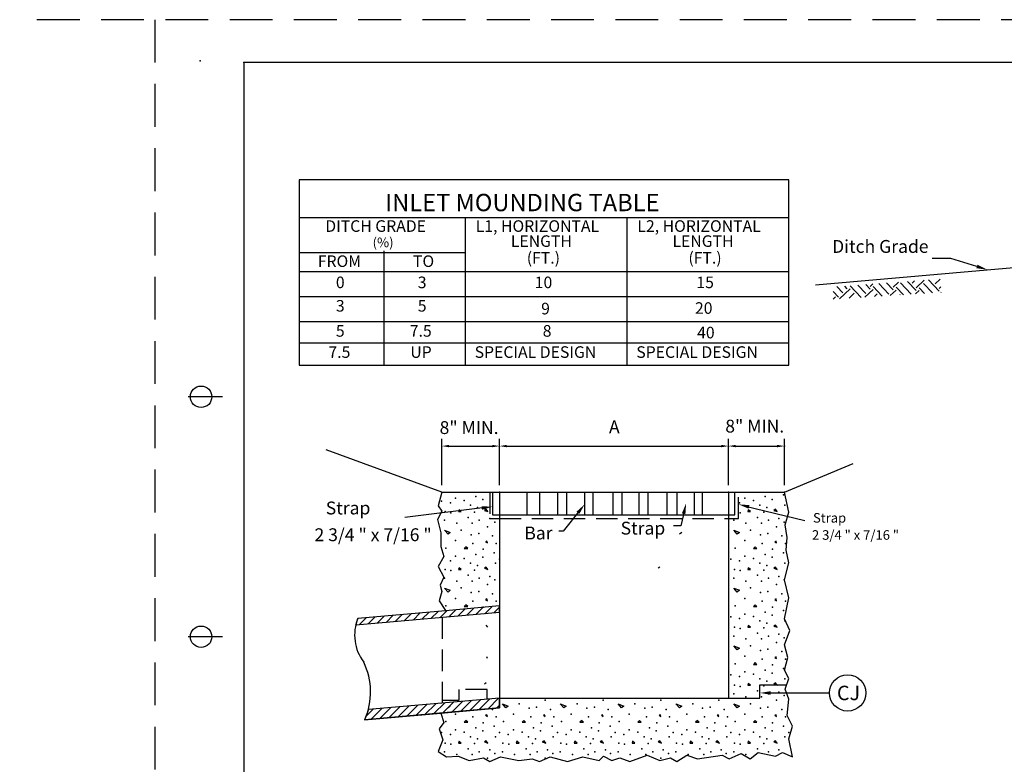
# Model space of a CAD drawing. Extents: x 91.9 to 127.2, y 57.6 to 79.6.
# Drawn here: x 91.9 to 103.4, y 70.9 to 79.6 of the extents above; entities that cross this region are included whole.
import ezdxf

# ---------------------------------------------------------------- set-up
doc = ezdxf.new("R2010")
doc.units = 0
doc.linetypes.add('DASHED', pattern=[0.75, 0.5, -0.25])
doc.linetypes.add('HIDDEN', pattern=[0.375, 0.25, -0.125])
for name, color, linetype in [('1', 7, 'CONTINUOUS'), ('2', 7, 'CONTINUOUS'), ('3', 7, 'CONTINUOUS'), ('4', 7, 'CONTINUOUS')]:
    doc.layers.add(name, color=color, linetype=linetype)
doc.styles.add('MONOTXT', font='MONOTXT', dxfattribs={"height": 0.2})

# ---------------------------------------------------------------- blocks, each defined once
blk = doc.blocks.new('$X32')
at = {"layer": '1', "color": 7, "linetype": 'CONTINUOUS'}
for p, q in [((15.860083, 3.629417), (15.741083, 3.7485)), ((15.909833, 3.679083), (15.8315, 3.757583)), ((15.909833, 3.71225), (15.968917, 3.771333)), ((16.119417, 3.635167), (15.992833, 3.762)), ((16.175, 3.679083), (16.0725, 3.78175)), ((16.125333, 3.762), (16.153167, 3.789833)), ((16.175, 3.71225), (16.263667, 3.801)), ((16.362833, 3.657083), (16.257917, 3.762)), ((16.440083, 3.679083), (16.313417, 3.806)), ((16.3905, 3.762), (16.447833, 3.8195)), ((15.280083, 3.579667), (15.216833, 3.642917)), ((15.329833, 3.629417), (15.259167, 3.70025)), ((15.2945, 3.561), (15.412667, 3.679083)), ((15.3795, 3.679083), (15.3495, 3.709083)), ((15.54175, 3.58325), (15.412667, 3.71225)), ((15.595, 3.629417), (15.500083, 3.724333)), ((15.585917, 3.587167), (15.677833, 3.679083)), ((15.644667, 3.679083), (15.590417, 3.7335)), ((15.644667, 3.71225), (15.674083, 3.74175)), ((15.785083, 3.605083), (15.677833, 3.71225)), ((15.877333, 3.6135), (15.943, 3.679083)), ((16.02825, 3.627), (15.943, 3.71225)), ((16.168667, 3.639667), (16.208083, 3.679083)), ((16.271667, 3.649), (16.208083, 3.71225)), ((16.440083, 3.71225), (16.456667, 3.728833)), ((16.460083, 3.665833), (16.46225, 3.668)), ((15.221667, 3.554417), (15.246917, 3.579667)), ((15.403833, 3.570833), (15.462417, 3.629417)), ((15.695167, 3.597), (15.727583, 3.629417)), ((15.9865, 3.62325), (15.992833, 3.629417))]:
    blk.add_line(p, q, dxfattribs=at)
blk = doc.blocks.new('$X4')
at = {"layer": '1', "color": 7, "linetype": 'CONTINUOUS'}
for p, q in [((5.700083, 15.033917), (5.822333, 15.156167)), ((5.855083, 15.0475), (5.977417, 15.16975)), ((6.010083, 15.061083), (6.1325, 15.183417)), ((6.165083, 15.074833), (6.287417, 15.197)), ((6.32025, 15.08825), (6.421333, 15.189333)), ((3.994917, 14.884583), (4.11725, 15.00675)), ((4.15, 14.898167), (4.272333, 15.0205)), ((4.305083, 14.91175), (4.42725, 15.033917)), ((4.460083, 14.925333), (4.582333, 15.0475)), ((4.615083, 14.938917), (4.73725, 15.061083)), ((4.770083, 14.9525), (4.892333, 15.074833)), ((4.925083, 14.966), (5.04725, 15.08825)), ((5.080083, 14.979583), (5.202333, 15.101833)), ((5.235083, 14.993167), (5.35725, 15.115417)), ((5.390083, 15.00675), (5.512333, 15.129167)), ((5.545083, 15.0205), (5.66725, 15.142667))]:
    blk.add_line(p, q, dxfattribs=at)
blk = doc.blocks.new('$X5')
at = {"layer": '1', "color": 7, "linetype": 'CONTINUOUS'}
for p, q in [((4.35775, 13.26725), (4.543417, 13.452917)), ((4.51275, 13.28075), (4.69825, 13.466417)), ((4.667417, 13.294083), (4.853, 13.47975)), ((4.82225, 13.3075), (5.007917, 13.493083)), ((4.977, 13.321), (5.16275, 13.5065)), ((5.131833, 13.334417), (5.317417, 13.52)), ((5.286667, 13.34775), (5.472333, 13.533333)), ((5.441583, 13.361083), (5.627167, 13.54675)), ((5.596333, 13.374583), (5.781833, 13.560083)), ((5.75125, 13.388), (5.936667, 13.573417)), ((5.906083, 13.4015), (6.091583, 13.586917)), ((6.060833, 13.414833), (6.246333, 13.60025)), ((6.215667, 13.42825), (6.401083, 13.613667)), ((6.3705, 13.441583), (6.421333, 13.4925)), ((4.107667, 13.300083), (4.233833, 13.426167)), ((4.203, 13.253833), (4.388667, 13.439583))]:
    blk.add_line(p, q, dxfattribs=at)
blk = doc.blocks.new('CJ')
at = {"layer": '1', "color": 233, "linetype": 'CONTINUOUS'}
blk.add_circle((0.313145, -0.000052), 0.313263, dxfattribs=at)
at = {"layer": '1', "color": 233, "linetype": 'CONTINUOUS', "style": 'MONOTXT'}
blk.add_text('CJ', height=0.25, dxfattribs=at).set_placement((0.128667, -0.125083))
blk = doc.blocks.new('$X48')
at = {"layer": '1', "color": 7, "linetype": 'CONTINUOUS'}
for p, q in [((5.719833, 16.87), (5.709833, 16.84)), ((5.76, 16.84), (5.72, 16.87)), ((6.19, 16.88), (6.16, 16.86)), ((6.16, 16.86), (6.22, 16.84)), ((6.219833, 16.84), (6.189833, 16.88)), ((5.71, 16.84), (5.76, 16.84)), ((5.469833, 16.519833), (5.569833, 16.479833)), ((5.529833, 16.449833), (5.469833, 16.519833)), ((5.569833, 16.48), (5.529833, 16.45)), ((5.839833, 16.23), (5.809833, 16.2)), ((5.81, 16.2), (5.87, 16.2)), ((5.87, 16.199833), (5.84, 16.229833)), ((6.199833, 16.33), (6.179833, 16.32)), ((6.179833, 16.32), (6.209833, 16.3)), ((6.21, 16.3), (6.2, 16.33)), ((5.719833, 15.87), (5.709833, 15.84)), ((5.71, 15.84), (5.76, 15.84)), ((5.76, 15.84), (5.72, 15.87)), ((6.19, 15.88), (6.16, 15.86)), ((6.16, 15.86), (6.22, 15.84)), ((6.219833, 15.84), (6.189833, 15.88)), ((5.469833, 15.519833), (5.569833, 15.479833)), ((5.529833, 15.449833), (5.469833, 15.519833)), ((5.569833, 15.48), (5.529833, 15.45)), ((6.199833, 15.33), (6.179833, 15.32)), ((6.179833, 15.32), (6.209833, 15.299833)), ((6.21, 15.3), (6.2, 15.33)), ((5.839833, 15.23), (5.809833, 15.2)), ((5.81, 15.2), (5.87, 15.2)), ((5.87, 15.199833), (5.84, 15.229833)), ((6.219833, 14.84), (6.189833, 14.88)), ((6.21, 14.3), (6.2, 14.33))]:
    blk.add_line(p, q, dxfattribs=at)
for p in [(5.42, 17.02), (5.66, 17.07), (5.81, 17.03), (6.01, 17.1), (6.13, 17.05), (5.57, 16.989833), (5.92, 16.95), (6.04, 16.91), (5.47, 16.69), (5.48, 16.84), (5.58, 16.82), (5.88, 16.739833), (5.99, 16.829833), (6.07, 16.69), (6.25, 16.72), (5.68, 16.64), (5.76, 16.52), (5.95, 16.64), (6.21, 16.579833), (6.34, 16.66), (5.66, 16.34), (5.93, 16.44), (6.06, 16.46), (6.3, 16.42), (5.49, 16.21), (5.96, 16.29), (6.14, 16.19), (6.36, 16.29), (6.36, 16.29), (5.66, 16.07), (5.81, 16.03), (6.01, 16.1), (6.13, 16.05), (6.33, 16.13), (6.42, 16.02), (5.48, 15.84), (5.57, 15.99), (5.92, 15.95), (5.99, 15.83), (6.04, 15.91), (6.35, 15.95), (5.47, 15.69), (5.58, 15.82), (5.88, 15.74), (6.07, 15.69), (6.25, 15.72), (6.34, 15.66), (5.68, 15.64), (5.76, 15.52), (5.95, 15.64), (6.21, 15.58), (5.66, 15.34), (5.93, 15.44), (6.06, 15.46), (6.3, 15.42), (5.49, 15.21), (5.96, 15.29), (6.14, 15.19), (6.36, 15.29)]:
    blk.add_point(p, dxfattribs=at)
blk = doc.blocks.new('$X49')
at = {"layer": '1', "color": 7, "linetype": 'CONTINUOUS'}
for p, q in [((10.719833, 16.87), (10.709833, 16.84)), ((10.76, 16.84), (10.72, 16.87)), ((11.19, 16.88), (11.16, 16.86)), ((11.16, 16.86), (11.22, 16.84)), ((11.219833, 16.84), (11.189833, 16.88)), ((10.71, 16.84), (10.76, 16.84)), ((10.469833, 16.519833), (10.569833, 16.479833)), ((10.529833, 16.449833), (10.469833, 16.519833)), ((9.569833, 16.48), (9.529833, 16.45)), ((10.569833, 16.48), (10.529833, 16.45)), ((10.839833, 16.229833), (10.809833, 16.199833)), ((10.81, 16.2), (10.869833, 16.2)), ((10.87, 16.199833), (10.84, 16.229833)), ((11.199833, 16.33), (11.179833, 16.32)), ((11.179833, 16.319833), (11.209833, 16.299833)), ((11.21, 16.3), (11.2, 16.33)), ((9.19, 15.88), (9.16, 15.86)), ((10.719833, 15.87), (10.709833, 15.84)), ((10.71, 15.84), (10.76, 15.84)), ((10.76, 15.84), (10.72, 15.87)), ((11.19, 15.88), (11.16, 15.86)), ((11.16, 15.86), (11.22, 15.84)), ((11.219833, 15.84), (11.189833, 15.88)), ((10.469833, 15.519833), (10.569833, 15.479833)), ((10.529833, 15.449833), (10.469833, 15.519833)), ((10.569833, 15.48), (10.529833, 15.45)), ((11.199833, 15.33), (11.179833, 15.32)), ((11.179833, 15.319833), (11.209833, 15.299833)), ((11.21, 15.3), (11.2, 15.33)), ((10.839833, 15.229833), (10.809833, 15.199833)), ((10.81, 15.2), (10.869833, 15.2)), ((10.87, 15.199833), (10.84, 15.229833)), ((10.719833, 14.87), (10.709833, 14.84)), ((10.71, 14.84), (10.76, 14.84)), ((10.76, 14.84), (10.72, 14.87)), ((11.19, 14.88), (11.159833, 14.86)), ((11.16, 14.86), (11.22, 14.84)), ((11.219833, 14.84), (11.189833, 14.88)), ((10.469833, 14.519833), (10.569833, 14.479833)), ((10.529833, 14.449833), (10.469833, 14.519833)), ((10.569833, 14.48), (10.529833, 14.45)), ((11.199833, 14.33), (11.179833, 14.32)), ((11.179833, 14.319833), (11.209833, 14.299833)), ((11.21, 14.3), (11.2, 14.33)), ((10.839833, 14.229833), (10.809833, 14.199833)), ((10.81, 14.2), (10.869833, 14.2)), ((10.87, 14.199833), (10.84, 14.229833)), ((6.19, 13.88), (6.16, 13.86)), ((10.719833, 13.869833), (10.709833, 13.839833)), ((10.71, 13.84), (10.76, 13.84)), ((10.76, 13.84), (10.72, 13.87)), ((11.19, 13.88), (11.159833, 13.86)), ((11.19, 13.88), (11.159833, 13.86)), ((11.16, 13.86), (11.22, 13.84)), ((11.219833, 13.84), (11.189833, 13.88)), ((5.569833, 13.48), (5.529833, 13.45)), ((6.469833, 13.519833), (6.569833, 13.479833)), ((6.529833, 13.449833), (6.469833, 13.519833)), ((6.569833, 13.48), (6.529833, 13.45)), ((7.469833, 13.519833), (7.569833, 13.479833)), ((7.529833, 13.449833), (7.469833, 13.519833)), ((7.569833, 13.48), (7.529833, 13.45)), ((8.469833, 13.519833), (8.569833, 13.479833)), ((8.529833, 13.449833), (8.469833, 13.519833)), ((8.569833, 13.48), (8.529833, 13.45)), ((9.469833, 13.519833), (9.569833, 13.479833)), ((9.529833, 13.449833), (9.469833, 13.519833)), ((9.569833, 13.48), (9.529833, 13.45)), ((10.469833, 13.519833), (10.569833, 13.479833)), ((10.529833, 13.449833), (10.469833, 13.519833)), ((10.569833, 13.48), (10.529833, 13.45)), ((6.199833, 13.33), (6.179833, 13.32)), ((6.179833, 13.319833), (6.209833, 13.299833)), ((6.21, 13.3), (6.2, 13.33)), ((7.199833, 13.33), (7.179833, 13.32)), ((7.179833, 13.319833), (7.209833, 13.299833)), ((7.21, 13.3), (7.2, 13.33)), ((8.199833, 13.33), (8.179833, 13.32)), ((8.179833, 13.319833), (8.209833, 13.299833)), ((8.21, 13.3), (8.2, 13.33)), ((8.21, 13.3), (8.2, 13.33)), ((9.199833, 13.33), (9.179833, 13.32)), ((9.179833, 13.319833), (9.209833, 13.299833)), ((9.21, 13.3), (9.2, 13.33)), ((10.199833, 13.33), (10.179833, 13.32)), ((10.179833, 13.319833), (10.209833, 13.299833)), ((10.21, 13.3), (10.2, 13.33)), ((11.199833, 13.33), (11.179833, 13.32)), ((11.179833, 13.319833), (11.209833, 13.299833)), ((11.21, 13.3), (11.2, 13.33)), ((5.839833, 13.23), (5.809833, 13.2)), ((5.81, 13.2), (5.87, 13.2)), ((5.87, 13.199833), (5.84, 13.229833)), ((6.839833, 13.23), (6.809833, 13.2)), ((6.81, 13.2), (6.87, 13.2)), ((6.87, 13.199833), (6.84, 13.229833)), ((7.839833, 13.229833), (7.809833, 13.199833)), ((7.81, 13.2), (7.87, 13.2)), ((7.87, 13.199833), (7.84, 13.229833)), ((8.839833, 13.229833), (8.809833, 13.199833)), ((8.81, 13.2), (8.869833, 13.2)), ((8.87, 13.199833), (8.84, 13.229833)), ((9.839833, 13.229833), (9.809833, 13.199833)), ((9.81, 13.2), (9.869833, 13.2)), ((9.87, 13.199833), (9.84, 13.229833)), ((10.839833, 13.229833), (10.809833, 13.199833)), ((10.81, 13.2), (10.869833, 13.2)), ((10.87, 13.199833), (10.84, 13.229833)), ((5.719833, 12.87), (5.709833, 12.84)), ((5.71, 12.84), (5.76, 12.84)), ((5.76, 12.84), (5.72, 12.87)), ((6.19, 12.88), (6.16, 12.86)), ((6.16, 12.86), (6.22, 12.84)), ((6.22, 12.84), (6.19, 12.88)), ((6.719833, 12.87), (6.709833, 12.84)), ((6.71, 12.84), (6.76, 12.84)), ((6.76, 12.84), (6.72, 12.87)), ((7.19, 12.88), (7.16, 12.86)), ((7.16, 12.86), (7.22, 12.84)), ((7.22, 12.84), (7.19, 12.88)), ((7.719833, 12.87), (7.709833, 12.84)), ((7.71, 12.84), (7.76, 12.84)), ((7.76, 12.84), (7.72, 12.87)), ((8.19, 12.88), (8.16, 12.86)), ((8.16, 12.86), (8.22, 12.84)), ((8.22, 12.84), (8.19, 12.88)), ((8.719833, 12.87), (8.709833, 12.84)), ((8.71, 12.84), (8.76, 12.84)), ((8.76, 12.84), (8.72, 12.87)), ((9.19, 12.88), (9.16, 12.86)), ((9.16, 12.86), (9.22, 12.84)), ((9.22, 12.84), (9.19, 12.88)), ((9.719833, 12.869833), (9.709833, 12.839833)), ((9.71, 12.84), (9.76, 12.84)), ((9.76, 12.84), (9.72, 12.87)), ((10.19, 12.88), (10.159833, 12.86)), ((10.16, 12.86), (10.22, 12.84)), ((10.22, 12.84), (10.19, 12.88)), ((10.719833, 12.869833), (10.709833, 12.839833)), ((10.71, 12.84), (10.76, 12.84)), ((10.76, 12.84), (10.72, 12.87)), ((11.189833, 12.88), (11.159833, 12.86)), ((11.16, 12.86), (11.22, 12.84)), ((11.22, 12.84), (11.19, 12.88))]:
    blk.add_line(p, q, dxfattribs=at)
for p in [(10.66, 17.07), (10.81, 17.03), (11.01, 17.1), (11.13, 17.05), (11.33, 17.13), (10.57, 16.989833), (10.92, 16.95), (11.04, 16.91), (11.35, 16.95), (10.47, 16.69), (10.58, 16.82), (10.88, 16.739833), (10.99, 16.829833), (11.07, 16.69), (11.25, 16.72), (10.68, 16.64), (10.76, 16.52), (10.95, 16.64), (11.21, 16.579833), (11.34, 16.66), (10.66, 16.34), (10.93, 16.44), (11.06, 16.46), (11.3, 16.42), (10.49, 16.21), (10.96, 16.29), (11.14, 16.19), (11.36, 16.29), (10.42, 16.02), (10.66, 16.07), (10.81, 16.03), (11.01, 16.1), (11.13, 16.05), (11.33, 16.13), (10.48, 15.84), (10.57, 15.99), (10.92, 15.95), (10.99, 15.83), (11.04, 15.91), (11.35, 15.95), (10.47, 15.69), (10.58, 15.82), (10.88, 15.74), (11.07, 15.69), (11.25, 15.72), (11.34, 15.66), (10.68, 15.64), (10.76, 15.52), (10.95, 15.64), (11.21, 15.58), (10.66, 15.34), (10.93, 15.44), (11.06, 15.46), (11.3, 15.42), (10.49, 15.21), (10.96, 15.29), (11.14, 15.19), (11.36, 15.29), (10.42, 15.02), (10.57, 14.99), (10.66, 15.07), (10.81, 15.03), (11.01, 15.1), (11.13, 15.05), (11.33, 15.13), (10.48, 14.84), (10.58, 14.82), (10.92, 14.95), (10.99, 14.83), (11.04, 14.91), (11.35, 14.95), (10.47, 14.69), (10.68, 14.64), (10.88, 14.74), (10.95, 14.64), (11.07, 14.69), (11.25, 14.72), (11.34, 14.66), (10.76, 14.52), (11.21, 14.58), (10.66, 14.34), (10.93, 14.44), (11.06, 14.46), (11.3, 14.42), (10.49, 14.21), (10.96, 14.29), (11.14, 14.19), (11.33, 14.13), (11.36, 14.29), (10.42, 14.02), (10.57, 13.99), (10.66, 14.07), (10.81, 14.03), (11.01, 14.1), (11.13, 14.05), (10.48, 13.84), (10.58, 13.82), (10.92, 13.95), (10.99, 13.83), (11.04, 13.91), (11.35, 13.95), (10.47, 13.69), (10.68, 13.64), (10.88, 13.74), (10.95, 13.64), (11.07, 13.69), (11.25, 13.72), (11.34, 13.66), (6.76, 13.52), (7.06, 13.46), (7.21, 13.58), (7.76, 13.52), (8.06, 13.46), (8.21, 13.58), (8.76, 13.52), (9.06, 13.46), (9.21, 13.58), (9.76, 13.52), (10.06, 13.46), (10.21, 13.58), (10.76, 13.52), (11.06, 13.46), (11.21, 13.58), (5.66, 13.34), (5.96, 13.29), (6.3, 13.42), (6.36, 13.29), (6.66, 13.34), (6.93, 13.44), (6.96, 13.29), (7.3, 13.42), (7.36, 13.29), (7.66, 13.34), (7.93, 13.44), (7.96, 13.29), (8.3, 13.42), (8.36, 13.29), (8.66, 13.34), (8.93, 13.44), (8.96, 13.29), (9.3, 13.42), (9.36, 13.29), (9.66, 13.34), (9.93, 13.44), (9.96, 13.29), (10.3, 13.42), (10.36, 13.29), (10.66, 13.34), (10.93, 13.44), (10.96, 13.29), (11.3, 13.42), (11.36, 13.29), (5.49, 13.21), (6.14, 13.19), (6.33, 13.13), (6.49, 13.21), (7.14, 13.19), (7.33, 13.13), (7.49, 13.21), (8.14, 13.19), (8.33, 13.13), (8.49, 13.21), (9.14, 13.19), (9.33, 13.13), (9.49, 13.21), (10.14, 13.19), (10.33, 13.13), (10.49, 13.21), (11.14, 13.19), (11.33, 13.13), (11.33, 13.13), (5.42, 13.02), (5.57, 12.99), (5.66, 13.07), (5.81, 13.03), (5.92, 12.95), (6.01, 13.1), (6.13, 13.05), (6.35, 12.95), (6.42, 13.02), (6.57, 12.99), (6.57, 12.99), (6.66, 13.07), (6.81, 13.03), (6.92, 12.95), (7.01, 13.1), (7.13, 13.05), (7.35, 12.95), (7.42, 13.02), (7.57, 12.99), (7.66, 13.07), (7.81, 13.03), (7.92, 12.95), (8.01, 13.1), (8.13, 13.05), (8.35, 12.95), (8.42, 13.02), (8.57, 12.99), (8.66, 13.07), (8.81, 13.03), (8.92, 12.95), (9.01, 13.1), (9.13, 13.05), (9.35, 12.95), (9.42, 13.02), (9.57, 12.99), (9.66, 13.07), (9.81, 13.03), (9.92, 12.95), (10.01, 13.1), (10.13, 13.05), (10.35, 12.95), (10.42, 13.02), (10.57, 12.99), (10.66, 13.07), (10.81, 13.03), (10.92, 12.95), (11.01, 13.1), (11.13, 13.05), (11.35, 12.95), (11.42, 13.02), (5.48, 12.84), (5.58, 12.82), (5.99, 12.83), (6.04, 12.91), (6.48, 12.84), (6.58, 12.82), (6.99, 12.83), (7.04, 12.91), (7.48, 12.84), (7.58, 12.82), (7.99, 12.83), (8.039833, 12.91), (8.48, 12.84), (8.58, 12.82), (8.99, 12.83), (9.039833, 12.91), (9.48, 12.84), (9.58, 12.82), (9.99, 12.83), (10.039833, 12.91), (10.48, 12.84), (10.58, 12.82), (10.99, 12.83), (11.04, 12.91), (5.47, 12.69), (5.68, 12.64), (5.88, 12.74), (5.95, 12.64), (6.07, 12.69), (6.25, 12.72), (6.34, 12.66), (6.47, 12.69), (6.68, 12.64), (6.88, 12.74), (6.95, 12.64), (7.07, 12.69), (7.25, 12.72), (7.34, 12.66), (7.47, 12.69), (7.68, 12.64), (7.88, 12.74), (7.95, 12.64), (8.07, 12.69), (8.25, 12.72), (8.34, 12.66), (8.47, 12.69), (8.68, 12.64), (8.88, 12.74), (8.949833, 12.64), (9.07, 12.69), (9.25, 12.72), (9.34, 12.66), (9.47, 12.69), (9.68, 12.64), (9.88, 12.74), (9.949833, 12.64), (10.07, 12.69), (10.25, 12.72), (10.34, 12.66), (10.47, 12.69), (10.47, 12.69), (10.68, 12.64), (10.88, 12.74), (11.07, 12.69), (11.25, 12.72), (6.21, 12.58), (7.21, 12.58), (9.21, 12.58)]:
    blk.add_point(p, dxfattribs=at)

msp = doc.modelspace()

# ---------------------------------------------------------------- linework, layer by layer
at = {"layer": '1', "color": 4, "linetype": 'DASHED'}
for p, q in [((127.10425, 79.569583), (91.90425, 79.569583)), ((93.47925, 79.569583), (93.47925, 57.569583))]:
    msp.add_line(p, q, dxfattribs=at)
at = {"layer": '1', "color": 140, "linetype": 'CONTINUOUS'}
for p, q in [((94.520917, 79.069583), (94.520917, 58.069583)), ((127.020917, 79.069583), (94.520917, 79.069583)), ((94.270917, 75.169583), (93.870917, 75.169583)), ((94.270917, 72.369583), (93.870917, 72.369583))]:
    msp.add_line(p, q, dxfattribs=at)
at = {"layer": '1', "color": 233, "linetype": 'CONTINUOUS'}
for p, q in [((100.878333, 77.699333), (95.165083, 77.699333)), ((95.165083, 77.699333), (95.165083, 75.539083)), ((100.878333, 75.539083), (100.878333, 77.699333)), ((95.165083, 77.263417), (100.878333, 77.263417)), ((97.106833, 75.539083), (97.106833, 77.263417)), ((98.964083, 77.263417), (100.878333, 77.263417)), ((98.992583, 75.539083), (98.992583, 77.263417)), ((95.165083, 76.853417), (97.106833, 76.853417)), ((96.157667, 75.539083), (96.157667, 76.872917)), ((95.165083, 76.632167), (100.878333, 76.632167)), ((98.964083, 76.632167), (100.878333, 76.632167)), ((101.187167, 76.477583), (103.590167, 76.687667)), ((95.165083, 76.339417), (100.878333, 76.339417)), ((95.165083, 76.046583), (100.878333, 76.046583)), ((95.165083, 75.799417), (100.878333, 75.799417)), ((98.964083, 75.799417), (100.878333, 75.799417)), ((95.165083, 75.539083), (100.878333, 75.539083)), ((98.964083, 75.539083), (100.878333, 75.539083)), ((96.82975, 74.055583), (95.480417, 74.551)), ((100.825333, 74.055583), (101.626333, 74.392917)), ((96.82975, 74.055583), (96.787667, 73.897417)), ((96.82975, 74.055583), (97.389833, 74.055583)), ((97.389833, 74.055583), (100.2455, 74.055583)), ((97.420167, 74.055583), (97.420167, 73.792)), ((97.503, 74.055583), (97.503, 73.748)), ((97.82075, 74.055583), (97.82075, 73.792)), ((97.968333, 74.055583), (97.968333, 73.792)), ((98.17925, 74.055583), (98.17925, 73.792)), ((98.284667, 74.055583), (98.284667, 73.792)), ((98.495417, 74.055583), (98.495417, 73.792)), ((98.590417, 74.055583), (98.590417, 73.792)), ((98.822333, 74.055583), (98.822333, 73.792)), ((98.927667, 74.055583), (98.927667, 73.792)), ((99.128, 74.055583), (99.128, 73.792)), ((99.233417, 74.055583), (99.233417, 73.792)), ((99.454833, 74.055583), (99.454833, 73.792)), ((99.570833, 74.055583), (99.570833, 73.792)), ((99.771167, 74.055583), (99.771167, 73.792)), ((99.865917, 74.055583), (99.865917, 73.792)), ((100.172417, 74.055583), (100.172417, 73.792)), ((100.2455, 73.792), (100.2455, 74.055583)), ((100.2455, 74.055583), (100.825333, 74.055583)), ((100.878, 73.823583), (100.825333, 74.055583)), ((96.787667, 73.897417), (96.82975, 73.834167)), ((96.82975, 73.834167), (96.777167, 73.73925)), ((97.420167, 73.792), (100.172417, 73.792)), ((97.503, 73.748), (97.503, 71.654833)), ((100.172417, 73.792), (100.2455, 73.792)), ((100.172417, 73.792), (100.172417, 71.653)), ((100.835917, 73.676), (100.878, 73.823583)), ((96.777167, 73.73925), (96.81925, 73.581083)), ((100.857, 73.528417), (100.835917, 73.676)), ((96.81925, 73.581083), (96.81925, 73.423)), ((100.846417, 73.380833), (100.857, 73.528417)), ((96.81925, 73.423), (96.850917, 73.307083)), ((96.850917, 73.307083), (96.787667, 73.191083)), ((100.878, 73.23325), (100.846417, 73.380833)), ((96.787667, 73.191083), (96.850917, 73.064583)), ((100.825333, 73.032917), (100.878, 73.23325)), ((96.850917, 73.064583), (96.808667, 72.969667)), ((96.808667, 72.969667), (96.82975, 72.895917)), ((100.878, 72.822083), (100.825333, 73.032917)), ((96.82975, 72.895917), (96.798167, 72.790417)), ((96.798167, 72.790417), (96.872, 72.6745)), ((97.503, 72.7285), (96.872083, 72.673167)), ((97.503, 72.653167), (97.503, 72.7285)), ((100.825333, 72.579667), (100.878, 72.822083)), ((97.503, 72.653167), (95.825417, 72.506167)), ((96.872083, 72.673167), (95.850083, 72.583583)), ((95.825417, 72.506167), (95.850083, 72.583583)), ((100.888583, 72.4425), (100.825333, 72.579667)), ((100.825333, 72.273917), (100.888583, 72.4425)), ((100.8675, 72.126333), (100.825333, 72.273917)), ((100.825333, 71.97875), (100.8675, 72.126333)), ((100.878, 71.883833), (100.825333, 71.97875)), ((100.540667, 71.653), (100.540667, 71.810083)), ((100.540667, 71.810083), (100.853417, 71.810083)), ((100.835917, 71.757333), (100.878, 71.883833)), ((100.878, 71.641417), (100.835917, 71.757333)), ((97.503, 71.654833), (95.971667, 71.520583)), ((97.482417, 71.653), (100.172417, 71.653)), ((97.503, 71.654833), (97.503, 71.538667)), ((97.503, 71.538667), (97.503, 71.653)), ((100.172417, 71.653), (100.540667, 71.653)), ((100.857, 71.451667), (100.878, 71.641417)), ((95.971667, 71.520583), (95.926917, 71.402167)), ((95.926917, 71.402167), (96.81775, 71.479333)), ((97.503, 71.538667), (95.93025, 71.40075)), ((96.81775, 71.479333), (97.503, 71.538667)), ((96.817833, 71.478667), (96.850917, 71.36725)), ((100.920167, 71.325083), (100.857, 71.451667)), ((96.850917, 71.36725), (96.798167, 71.293417)), ((96.798167, 71.293417), (96.840333, 71.167)), ((100.878, 71.1775), (100.920167, 71.325083)), ((96.840333, 71.167), (96.787667, 71.03)), ((100.920167, 70.966667), (100.878, 71.1775)), ((96.787667, 71.03), (96.8825, 70.966667)), ((100.18225, 70.945583), (100.319333, 71.008833)), ((100.319333, 71.008833), (100.424667, 70.945583)), ((100.424667, 70.945583), (100.519583, 71.019417)), ((100.519583, 71.019417), (100.719917, 70.97725)), ((100.719917, 70.97725), (100.80425, 71.019417)), ((100.80425, 71.019417), (100.920167, 70.966667)), ((96.8825, 70.966667), (97.019583, 70.97725)), ((97.019583, 70.97725), (97.146167, 70.924417)), ((97.146167, 70.924417), (97.31475, 70.956167)), ((97.31475, 70.956167), (97.3885, 70.913917)), ((97.3885, 70.913917), (97.515083, 70.966667)), ((97.515083, 70.966667), (97.725917, 70.924417)), ((97.725917, 70.924417), (97.884083, 70.945583)), ((97.884083, 70.945583), (97.968333, 70.913917)), ((97.968333, 70.913917), (98.094917, 70.966667)), ((98.094917, 70.966667), (98.295167, 70.913917)), ((98.295167, 70.913917), (98.474417, 70.966667)), ((98.474417, 70.966667), (98.664167, 70.924417)), ((98.664167, 70.924417), (98.716833, 70.97725)), ((98.716833, 70.97725), (98.811833, 70.924417)), ((98.811833, 70.924417), (98.906583, 70.956167)), ((98.906583, 70.956167), (99.022667, 70.913917)), ((99.022667, 70.913917), (99.222917, 70.98775)), ((99.222917, 70.98775), (99.3705, 70.924417)), ((99.3705, 70.924417), (99.497, 70.956167)), ((99.497, 70.956167), (99.570833, 70.913917)), ((99.570833, 70.913917), (99.68675, 70.98775)), ((99.68675, 70.98775), (99.81325, 70.945583)), ((99.81325, 70.945583), (100.097917, 70.98775)), ((100.097917, 70.98775), (100.18225, 70.945583))]:
    msp.add_line(p, q, dxfattribs=at)
at = {"layer": '1', "color": 7, "linetype": 'CONTINUOUS'}
for p, q in [((96.82975, 74.139917), (96.82975, 74.678833)), ((97.503, 74.139917), (97.503, 74.678833)), ((100.172417, 74.139917), (100.172417, 74.678833)), ((100.172417, 74.139917), (100.172417, 74.678833)), ((100.825333, 74.139917), (100.825333, 74.678833)), ((96.914167, 74.594417), (97.416583, 74.594417)), ((97.587333, 74.594417), (100.088, 74.594417)), ((100.25675, 74.594417), (100.740917, 74.594417))]:
    msp.add_line(p, q, dxfattribs=at)
at = {"layer": '1', "color": 140, "linetype": 'CONTINUOUS'}
for centre in [(94.020917, 75.169583), (94.020917, 72.369583)]:
    msp.add_circle(centre, 0.125, dxfattribs=at)
at = {"layer": '1', "color": 30, "linetype": 'CONTINUOUS'}
msp.add_arc((96.329056, 72.3886), 0.517164, 157.848672, 217.424353, dxfattribs=at)
at = {"layer": '1', "color": 233, "linetype": 'CONTINUOUS'}
msp.add_arc((95.188587, 71.724625), 0.809222, 336.412114, 25.603619, dxfattribs=at)
at = {"layer": '1', "color": 2, "linetype": 'DASHED'}
msp.add_point((94.008917, 79.089583), dxfattribs=at)
msp.add_point((94.008917, 79.089583), dxfattribs=at)
at = {"layer": '1', "color": 140, "linetype": 'CONTINUOUS'}
msp.add_point((94.520917, 79.069583), dxfattribs=at)
at = {"layer": '1', "color": 7, "linetype": 'CONTINUOUS'}
for points in [[(96.914167, 74.580333), (96.914167, 74.6085), (96.82975, 74.594417)], [(97.418583, 74.580333), (97.418583, 74.6085), (97.503, 74.594417)], [(97.587333, 74.580333), (97.587333, 74.6085), (97.503, 74.594417)], [(100.088, 74.580333), (100.088, 74.6085), (100.172417, 74.594417)], [(100.25675, 74.580333), (100.25675, 74.6085), (100.172417, 74.594417)], [(100.740917, 74.580333), (100.740917, 74.6085), (100.825333, 74.594417)]]:
    msp.add_solid(points, dxfattribs=at)
at = {"layer": '2', "color": 2, "linetype": 'CONTINUOUS'}
for p, q in [((97.3365, 73.8765), (96.397667, 73.760333)), ((100.372417, 73.894667), (101.062667, 73.726083)), ((98.443, 73.848667), (98.245667, 73.600417)), ((99.659833, 73.84525), (99.616417, 73.66325)), ((99.616417, 73.66325), (99.532, 73.66325)), ((98.245667, 73.600417), (98.195333, 73.600417)), ((100.625083, 71.713917), (101.352083, 71.713917))]:
    msp.add_line(p, q, dxfattribs=at)
for points in [[(97.291917, 73.89225), (97.297167, 73.850417), (97.420167, 73.886917)], [(98.40025, 73.82875), (98.433333, 73.8025), (98.495417, 73.914667)], [(99.6295, 73.808917), (99.670583, 73.799333), (99.679333, 73.927333)], [(100.408417, 73.86425), (100.418417, 73.90525), (100.290333, 73.914667)], [(100.66725, 71.692833), (100.66725, 71.735), (100.540667, 71.713917)]]:
    msp.add_solid(points, dxfattribs=at)
at = {"layer": '3', "color": 2, "linetype": 'CONTINUOUS'}
for p, q in [((102.766833, 76.783167), (102.54775, 76.783167)), ((103.071167, 76.69), (102.766833, 76.783167))]:
    msp.add_line(p, q, dxfattribs=at)
at = {"layer": '3', "color": 140, "linetype": 'HIDDEN'}
for p, q in [((97.389833, 74.055583), (97.389833, 73.748)), ((100.290417, 73.748), (100.290417, 74.055583)), ((97.389833, 73.748), (97.503, 73.748)), ((97.503, 73.748), (100.290417, 73.748)), ((96.834167, 72.594583), (96.834167, 71.595)), ((97.356583, 71.753833), (97.029333, 71.753833)), ((97.029333, 71.753833), (97.029333, 71.62575)), ((97.356583, 71.642), (97.356583, 71.753833)), ((97.029333, 71.62575), (96.844917, 71.62575))]:
    msp.add_line(p, q, dxfattribs=at)
at = {"layer": '3', "color": 2, "linetype": 'CONTINUOUS'}
msp.add_solid([(103.077333, 76.710167), (103.065083, 76.669833), (103.192167, 76.652917)], dxfattribs=at)
at = {"layer": '4', "color": 7, "linetype": 'CONTINUOUS'}
for p, q in [((97.500917, 74.594417), (97.501, 74.594417)), ((96.82975, 74.055583), (96.829833, 74.055583)), ((97.500917, 74.052917), (97.501, 74.052917))]:
    msp.add_line(p, q, dxfattribs=at)
for p in [(100.172417, 74.594417), (100.825333, 74.594417), (97.503, 74.055583), (100.172417, 74.055583), (100.172417, 74.055583), (100.825333, 74.055583)]:
    msp.add_point(p, dxfattribs=at)

# ---------------------------------------------------------------- block references
at = {"layer": '1', "color": 7, "linetype": 'CONTINUOUS', "xscale": 1.012496, "yscale": 1.012496, "rotation": 358.422418}
msp.add_blockref('$X32', (85.890417, 73.136), dxfattribs=at)
at = {"layer": '1', "color": 7, "linetype": 'CONTINUOUS', "xscale": 0.675, "yscale": 0.675}
for name in ['$X49', '$X48', '$X4', '$X5']:
    msp.add_blockref(name, (93.168583, 62.462583), dxfattribs=at)
at = {"layer": '1', "color": 233, "linetype": 'CONTINUOUS', "xscale": 0.675, "yscale": 0.675}
msp.add_blockref('CJ', (101.352083, 71.713917), dxfattribs=at)

# ---------------------------------------------------------------- texts
at = {"layer": '1', "color": 7, "linetype": 'CONTINUOUS', "style": 'MONOTXT'}
for s, p in [('8" MIN.', (100.136, 74.752167)), ('8" MIN.', (96.803167, 74.735167)), ('A', (98.779167, 74.743417))]:
    msp.add_text(s, height=0.15, dxfattribs=at).set_placement(p)
at = {"layer": '2', "color": 2, "linetype": 'CONTINUOUS', "style": 'MONOTXT'}
for s, height, p in [(' Strap', 0.15, (95.429333, 73.797083)), (' Strap', 0.111417, (101.125333, 73.701167)), ('2 3/4 " x 7/16 "', 0.15, (95.344, 73.484917)), ('Bar', 0.15, (97.791417, 73.505083)), ('Strap', 0.15, (98.914833, 73.56175)), ('2 3/4 " x 7/16 " ', 0.111417, (101.147583, 73.501333))]:
    msp.add_text(s, height=height, dxfattribs=at).set_placement(p)
at = {"layer": '3', "color": 2, "linetype": 'CONTINUOUS', "style": 'MONOTXT'}
for s, height, p in [('INLET MOUNDING TABLE', 0.2025, (96.168833, 77.334917)), ('DITCH GRADE', 0.135, (95.469167, 77.094167)), ('L1, HORIZONTAL', 0.135, (97.224583, 77.094167)), ('L2, HORIZONTAL', 0.135, (99.110333, 77.094167)), ('(%)', 0.1125, (96.021167, 76.914667)), ('LENGTH', 0.135, (97.634083, 76.9185)), ('LENGTH', 0.135, (99.519833, 76.9185)), ('Ditch Grade', 0.15, (101.382333, 76.849)), ('(FT.)', 0.135, (97.820083, 76.723333)), ('(FT.)', 0.135, (99.705833, 76.723333)), ('FROM', 0.135, (95.38225, 76.684333)), ('TO', 0.135, (96.492583, 76.684333)), ('0', 0.135, (95.593167, 76.437)), ('3', 0.135, (96.5485, 76.437)), ('10', 0.135, (97.913083, 76.437)), ('15', 0.135, (99.798833, 76.437)), ('3', 0.135, (95.593167, 76.163583)), ('5', 0.135, (96.5485, 76.163583)), ('20', 0.135, (99.782167, 76.1375)), ('9', 0.135, (97.987583, 76.131083)), ('5', 0.135, (95.593167, 75.870833)), ('7.5', 0.135, (96.455417, 75.870833)), ('8', 0.135, (98.00625, 75.870833)), ('40', 0.135, (99.807417, 75.851333)), ('7.5', 0.135, (95.506333, 75.62375)), ('UP', 0.135, (96.461583, 75.62375)), ('SPECIAL DESIGN', 0.135, (97.212167, 75.62375)), ('SPECIAL DESIGN', 0.135, (99.097917, 75.62375))]:
    msp.add_text(s, height=height, dxfattribs=at).set_placement(p)

doc.saveas('drawing.dxf')
